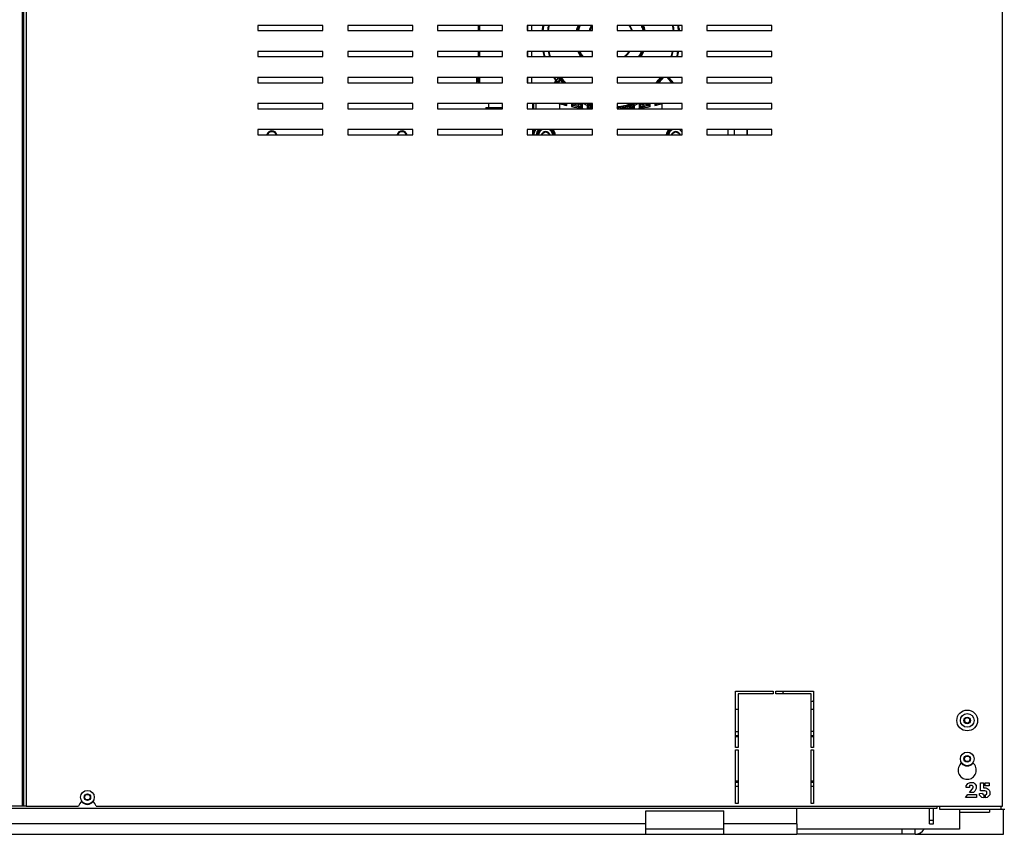
# Model space of a CAD drawing. Units: millimetres. Extents: x -1813 to 13609, y 788 to 6663.
# Drawn here: x 11929 to 12686, y 4136 to 4762 of the extents above; entities that cross this region are included whole.
import ezdxf

# ---------------------------------------------------------------- set-up
doc = ezdxf.new("R2010")
doc.units = ezdxf.units.MM
doc.header["$LTSCALE"] = 825
doc.layers.add('Grundriss', color=7, linetype='CONTINUOUS', lineweight=30)

msp = doc.modelspace()

# ---------------------------------------------------------------- linework, layer by layer
at = {"layer": 'Grundriss', "lineweight": 30}
for p, q in [((11931.15, 5596.88), (11931.15, 4157.18)), ((11932.25, 5596.88), (11932.25, 4157.18)), ((11932.45, 4157.18), (11932.45, 5596.88)), ((11934.25, 5596.88), (11934.25, 4157.18)), ((12684.25, 4157.18), (12684.25, 5596.88)), ((12162.25, 4757.18), (12112.25, 4757.18)), ((12112.25, 4757.18), (12112.25, 4753.18)), ((12112.25, 4753.18), (12162.25, 4753.18)), ((12162.25, 4753.18), (12162.25, 4757.18)), ((12231.25, 4757.18), (12181.25, 4757.18)), ((12181.25, 4757.18), (12181.25, 4753.18)), ((12181.25, 4753.18), (12231.25, 4753.18)), ((12231.25, 4753.18), (12231.25, 4757.18)), ((12300.25, 4757.18), (12250.25, 4757.18)), ((12250.25, 4757.18), (12250.25, 4753.18)), ((12250.25, 4753.18), (12300.25, 4753.18)), ((12281.4, 4757.18), (12281.4, 4753.18)), ((12282.87, 4753.18), (12282.87, 4757.18)), ((12300.25, 4753.18), (12300.25, 4757.18)), ((12369.25, 4757.18), (12319.25, 4757.18)), ((12319.25, 4757.18), (12319.25, 4753.18)), ((12319.25, 4753.18), (12369.25, 4753.18)), ((12319.4, 4757.18), (12319.4, 4753.18)), ((12322.4, 4757.18), (12322.4, 4753.18)), ((12369.25, 4753.18), (12369.25, 4757.18)), ((12438.25, 4757.18), (12388.25, 4757.18)), ((12388.25, 4757.18), (12388.25, 4753.18)), ((12388.25, 4753.18), (12438.25, 4753.18)), ((12438.25, 4753.18), (12438.25, 4757.18)), ((12507.25, 4757.18), (12457.25, 4757.18)), ((12457.25, 4757.18), (12457.25, 4753.18)), ((12457.25, 4753.18), (12507.25, 4753.18)), ((12507.25, 4753.18), (12507.25, 4757.18)), ((12162.25, 4737.18), (12112.25, 4737.18)), ((12112.25, 4737.18), (12112.25, 4733.18)), ((12162.25, 4733.18), (12162.25, 4737.18)), ((12231.25, 4737.18), (12181.25, 4737.18)), ((12181.25, 4737.18), (12181.25, 4733.18)), ((12231.25, 4733.18), (12231.25, 4737.18)), ((12300.25, 4737.18), (12250.25, 4737.18)), ((12250.25, 4737.18), (12250.25, 4733.18)), ((12281.4, 4737.18), (12281.4, 4733.18)), ((12282.87, 4733.18), (12282.87, 4737.18)), ((12300.25, 4733.18), (12300.25, 4737.18)), ((12369.25, 4737.18), (12319.25, 4737.18)), ((12319.25, 4737.18), (12319.25, 4733.18)), ((12319.4, 4737.18), (12319.4, 4733.18)), ((12322.4, 4737.18), (12322.4, 4733.18)), ((12369.25, 4733.18), (12369.25, 4737.18)), ((12438.25, 4737.18), (12388.25, 4737.18)), ((12388.25, 4737.18), (12388.25, 4733.18)), ((12438.25, 4733.18), (12438.25, 4737.18)), ((12507.25, 4737.18), (12457.25, 4737.18)), ((12457.25, 4737.18), (12457.25, 4733.18)), ((12507.25, 4733.18), (12507.25, 4737.18)), ((12112.25, 4733.18), (12162.25, 4733.18)), ((12181.25, 4733.18), (12231.25, 4733.18)), ((12250.25, 4733.18), (12300.25, 4733.18)), ((12319.25, 4733.18), (12369.25, 4733.18)), ((12388.25, 4733.18), (12438.25, 4733.18)), ((12457.25, 4733.18), (12507.25, 4733.18)), ((12162.25, 4717.18), (12112.25, 4717.18)), ((12112.25, 4717.18), (12112.25, 4713.18)), ((12112.25, 4713.18), (12162.25, 4713.18)), ((12162.25, 4713.18), (12162.25, 4717.18)), ((12231.25, 4717.18), (12181.25, 4717.18)), ((12181.25, 4717.18), (12181.25, 4713.18)), ((12181.25, 4713.18), (12231.25, 4713.18)), ((12231.25, 4713.18), (12231.25, 4717.18)), ((12300.25, 4717.18), (12250.25, 4717.18)), ((12250.25, 4717.18), (12250.25, 4713.18)), ((12250.25, 4713.18), (12300.25, 4713.18)), ((12280.6, 4713.18), (12280.6, 4717.18)), ((12281, 4713.75), (12281, 4717.18)), ((12281.4, 4717.18), (12281.4, 4713.18)), ((12282.87, 4713.18), (12282.87, 4717.18)), ((12300.25, 4713.18), (12300.25, 4717.18)), ((12369.25, 4717.18), (12319.25, 4717.18)), ((12319.25, 4717.18), (12319.25, 4713.18)), ((12319.25, 4713.18), (12369.25, 4713.18)), ((12319.4, 4717.18), (12319.4, 4713.18)), ((12322.4, 4717.18), (12322.4, 4713.18)), ((12340.16, 4713.18), (12341.14, 4714.88)), ((12341.99, 4714.38), (12341.3, 4713.18)), ((12342.07, 4714.38), (12341.38, 4713.18)), ((12341.53, 4714.65), (12341.57, 4714.62)), ((12341.81, 4715.05), (12343.57, 4717.18)), ((12342.07, 4714.38), (12341.99, 4714.38)), ((12342.11, 4714.45), (12342.07, 4714.38)), ((12343.47, 4714.65), (12342.29, 4713.18)), ((12343.47, 4714.65), (12342.45, 4713.18)), ((12343.88, 4714.36), (12343.06, 4713.18)), ((12343.47, 4714.65), (12343.88, 4714.36)), ((12344.33, 4715.48), (12343.84, 4715.55)), ((12369.25, 4713.18), (12369.25, 4717.18)), ((12438.25, 4717.18), (12388.25, 4717.18)), ((12388.25, 4717.18), (12388.25, 4713.18)), ((12388.25, 4713.18), (12438.25, 4713.18)), ((12430.24, 4713.18), (12426.88, 4717.18)), ((12430.89, 4713.18), (12427.53, 4717.18)), ((12428.05, 4716.85), (12427.73, 4717.18)), ((12428.05, 4716.85), (12428.08, 4716.9)), ((12428.08, 4716.9), (12431.2, 4713.18)), ((12438.25, 4713.18), (12438.25, 4717.18)), ((12507.25, 4717.18), (12457.25, 4717.18)), ((12457.25, 4717.18), (12457.25, 4713.18)), ((12457.25, 4713.18), (12507.25, 4713.18)), ((12507.25, 4713.18), (12507.25, 4717.18)), ((12162.25, 4697.18), (12112.25, 4697.18)), ((12112.25, 4697.18), (12112.25, 4693.18)), ((12112.25, 4693.18), (12162.25, 4693.18)), ((12162.25, 4693.18), (12162.25, 4697.18)), ((12231.25, 4697.18), (12181.25, 4697.18)), ((12181.25, 4697.18), (12181.25, 4693.18)), ((12181.25, 4693.18), (12231.25, 4693.18)), ((12231.25, 4693.18), (12231.25, 4697.18)), ((12300.25, 4697.18), (12250.25, 4697.18)), ((12250.25, 4697.18), (12250.25, 4693.18)), ((12250.25, 4693.18), (12300.25, 4693.18)), ((12287.4, 4694.09), (12300.27, 4694.09)), ((12287.4, 4694.09), (12287.4, 4693.18)), ((12288.27, 4693.18), (12288.27, 4694.09)), ((12289.4, 4697.18), (12289.4, 4694.09)), ((12298.53, 4694.09), (12298.53, 4693.18)), ((12300.25, 4693.18), (12300.25, 4697.18)), ((12369.25, 4697.18), (12319.25, 4697.18)), ((12319.25, 4697.18), (12319.25, 4693.18)), ((12319.25, 4693.18), (12369.25, 4693.18)), ((12323.43, 4693.18), (12323.43, 4697.18)), ((12324.07, 4697.18), (12324.07, 4693.18)), ((12326.03, 4693.18), (12326.03, 4697.18)), ((12344.11, 4697.04), (12344.15, 4697.18)), ((12344.11, 4697.04), (12344.11, 4693.18)), ((12349.55, 4695.67), (12349.55, 4697.18)), ((12353.25, 4697.18), (12353.25, 4694.87)), ((12354.25, 4696.51), (12354.25, 4697.18)), ((12354.25, 4696.51), (12355.07, 4697.18)), ((12356.2, 4696.46), (12355.06, 4695.53)), ((12356.33, 4697.18), (12356.2, 4696.46)), ((12358.42, 4697.08), (12358.25, 4696.1)), ((12359.39, 4694.75), (12358.25, 4696.1)), ((12359.42, 4697.08), (12358.42, 4697.08)), ((12359.42, 4697.08), (12360.55, 4695.74)), ((12360.55, 4697.18), (12360.55, 4695.74)), ((12361.55, 4693.41), (12361.55, 4697.18)), ((12365.58, 4696.89), (12365.25, 4695.95)), ((12365.25, 4695.95), (12366.25, 4695.95)), ((12365.25, 4695.95), (12365.25, 4693.18)), ((12365.58, 4696.89), (12365.99, 4697.18)), ((12367.38, 4696.75), (12366.25, 4695.95)), ((12366.25, 4694.6), (12366.25, 4695.95)), ((12366.25, 4694.6), (12367.38, 4695.62)), ((12368.19, 4694.73), (12367.05, 4693.71)), ((12367.38, 4696.75), (12367.38, 4695.62)), ((12368.29, 4694.72), (12368.19, 4694.73)), ((12368.29, 4694.72), (12368.38, 4695.61)), ((12368.38, 4696.16), (12368.55, 4696.74)), ((12368.38, 4695.61), (12368.38, 4696.16)), ((12369.25, 4693.18), (12369.25, 4697.18)), ((12438.25, 4697.18), (12388.25, 4697.18)), ((12388.25, 4697.18), (12388.25, 4693.18)), ((12388.58, 4693.41), (12388.25, 4693.73)), ((12388.25, 4693.18), (12438.25, 4693.18)), ((12388.66, 4694.88), (12389.44, 4694.16)), ((12389.44, 4694.16), (12389.55, 4693.17)), ((12393.07, 4694.7), (12393.86, 4695.68)), ((12393.07, 4694.7), (12393.25, 4693.72)), ((12393.25, 4693.72), (12394.03, 4693.72)), ((12393.25, 4693.72), (12393.25, 4693.18)), ((12394.22, 4693.94), (12395.37, 4695.26)), ((12396.34, 4694.51), (12395.16, 4693.27)), ((12396.01, 4695.42), (12396.38, 4695.6)), ((12396.01, 4695.42), (12396.38, 4695.42)), ((12396.38, 4695.6), (12396.24, 4696.18)), ((12396.34, 4694.51), (12396.42, 4694.52)), ((12396.38, 4695.42), (12396.38, 4695.6)), ((12396.46, 4694.52), (12396.38, 4695.42)), ((12396.46, 4694.52), (12396.42, 4694.52)), ((12398.24, 4696.77), (12398.42, 4696.16)), ((12398.42, 4696.16), (12398.42, 4695.61)), ((12398.42, 4695.61), (12398.51, 4694.72)), ((12398.51, 4694.72), (12398.61, 4694.73)), ((12399.75, 4693.71), (12398.61, 4694.73)), ((12400.55, 4695.95), (12399.42, 4696.75)), ((12399.42, 4695.62), (12399.42, 4696.75)), ((12399.42, 4695.62), (12400.55, 4694.6)), ((12400.55, 4695.95), (12401.55, 4695.95)), ((12400.55, 4695.95), (12400.55, 4694.6)), ((12400.81, 4697.18), (12401.22, 4696.89)), ((12401.22, 4696.89), (12401.55, 4695.95)), ((12401.55, 4693.18), (12401.55, 4695.95)), ((12405.25, 4697.18), (12405.25, 4693.41)), ((12406.25, 4695.74), (12406.25, 4697.18)), ((12406.25, 4695.74), (12407.38, 4697.08)), ((12408.38, 4697.08), (12407.38, 4697.08)), ((12408.55, 4696.1), (12407.41, 4694.75)), ((12408.38, 4697.08), (12408.55, 4696.1)), ((12410.47, 4697.18), (12410.6, 4696.46)), ((12411.74, 4695.53), (12410.6, 4696.46)), ((12411.73, 4697.18), (12412.55, 4696.51)), ((12412.55, 4697.18), (12412.55, 4696.51)), ((12413.55, 4694.87), (12413.55, 4697.18)), ((12417.25, 4697.18), (12417.25, 4695.67)), ((12422.69, 4697.04), (12422.65, 4697.18)), ((12422.69, 4697.04), (12422.69, 4693.18)), ((12438.25, 4693.18), (12438.25, 4697.18)), ((12507.25, 4697.18), (12457.25, 4697.18)), ((12457.25, 4697.18), (12457.25, 4693.18)), ((12457.25, 4693.18), (12507.25, 4693.18)), ((12507.25, 4693.18), (12507.25, 4697.18)), ((12162.25, 4677.18), (12112.25, 4677.18)), ((12112.25, 4677.18), (12112.25, 4673.18)), ((12162.25, 4673.18), (12162.25, 4677.18)), ((12231.25, 4677.18), (12181.25, 4677.18)), ((12181.25, 4677.18), (12181.25, 4673.18)), ((12231.25, 4673.18), (12231.25, 4677.18)), ((12300.25, 4677.18), (12250.25, 4677.18)), ((12250.25, 4677.18), (12250.25, 4673.18)), ((12300.25, 4677.09), (12290.4, 4677.09)), ((12300.25, 4673.18), (12300.25, 4677.18)), ((12369.25, 4677.18), (12319.25, 4677.18)), ((12319.25, 4677.18), (12319.25, 4673.18)), ((12323.43, 4673.18), (12323.43, 4677.18)), ((12324.07, 4677.18), (12324.07, 4673.18)), ((12330.4, 4673.82), (12333.4, 4675.55)), ((12333.4, 4675.55), (12336.4, 4673.82)), ((12369.25, 4673.18), (12369.25, 4677.18)), ((12438.25, 4677.18), (12388.25, 4677.18)), ((12388.25, 4677.18), (12388.25, 4673.18)), ((12430.4, 4673.82), (12433.4, 4675.55)), ((12433.4, 4675.55), (12436.4, 4673.82)), ((12438.25, 4673.18), (12438.25, 4677.18)), ((12507.25, 4677.18), (12457.25, 4677.18)), ((12457.25, 4677.18), (12457.25, 4673.18)), ((12473.2, 4677.18), (12473.2, 4673.18)), ((12478.2, 4677.18), (12478.2, 4673.18)), ((12488.2, 4677.18), (12488.2, 4673.18)), ((12488.25, 4673.18), (12488.25, 4677.18)), ((12507.25, 4673.18), (12507.25, 4677.18)), ((12112.25, 4673.18), (12162.25, 4673.18)), ((12181.25, 4673.18), (12231.25, 4673.18)), ((12250.25, 4673.18), (12300.25, 4673.18)), ((12319.25, 4673.18), (12369.25, 4673.18)), ((12330.4, 4673.18), (12330.4, 4673.82)), ((12336.4, 4673.82), (12336.4, 4673.18)), ((12388.25, 4673.18), (12438.25, 4673.18)), ((12430.4, 4673.18), (12430.4, 4673.82)), ((12436.4, 4673.82), (12436.4, 4673.18)), ((12457.25, 4673.18), (12507.25, 4673.18)), ((12479.25, 4245.58), (12508.25, 4245.58)), ((12479.25, 4202.38), (12479.25, 4245.58)), ((12508.25, 4245.58), (12508.25, 4243.58)), ((12510.25, 4245.58), (12539.25, 4245.58)), ((12510.25, 4243.58), (12510.25, 4245.58)), ((12539.25, 4245.58), (12539.25, 4202.38)), ((12508.25, 4243.58), (12481.25, 4243.58)), ((12481.25, 4243.58), (12481.25, 4202.38)), ((12537.25, 4243.58), (12510.25, 4243.58)), ((12537.25, 4202.38), (12537.25, 4243.58)), ((12481.25, 4231.58), (12479.25, 4231.58)), ((12539.25, 4231.58), (12537.25, 4231.58)), ((12655.25, 4224.24), (12657.25, 4225.39)), ((12655.25, 4224.24), (12655.25, 4221.93)), ((12657.25, 4220.77), (12655.25, 4221.93)), ((12657.25, 4225.39), (12659.25, 4224.24)), ((12659.25, 4221.93), (12657.25, 4220.77)), ((12659.25, 4221.93), (12659.25, 4224.24)), ((12479.25, 4214.58), (12481.25, 4214.58)), ((12539.25, 4214.58), (12537.25, 4214.58)), ((12479.25, 4211.58), (12481.25, 4211.58)), ((12481.25, 4210.58), (12479.25, 4210.58)), ((12537.25, 4211.58), (12539.25, 4211.58)), ((12539.25, 4210.58), (12537.25, 4210.58)), ((12481.25, 4202.38), (12479.25, 4202.38)), ((12479.25, 4200.38), (12481.25, 4200.38)), ((12479.25, 4159.18), (12479.25, 4200.38)), ((12481.25, 4200.38), (12481.25, 4159.18)), ((12539.25, 4202.38), (12537.25, 4202.38)), ((12537.25, 4200.38), (12539.25, 4200.38)), ((12537.25, 4159.18), (12537.25, 4200.38)), ((12539.25, 4200.38), (12539.25, 4159.18)), ((12654.94, 4193.58), (12656.1, 4195.58)), ((12656.1, 4191.58), (12654.94, 4193.58)), ((12656.1, 4195.58), (12658.41, 4195.58)), ((12658.41, 4191.58), (12656.1, 4191.58)), ((12658.41, 4195.58), (12659.56, 4193.58)), ((12659.56, 4193.58), (12658.41, 4191.58)), ((12479.25, 4176.58), (12481.25, 4176.58)), ((12537.25, 4176.58), (12539.25, 4176.58)), ((12479.25, 4175.58), (12481.25, 4175.58)), ((12479.25, 4172.58), (12481.25, 4172.58)), ((12537.25, 4175.58), (12539.25, 4175.58)), ((12537.25, 4172.58), (12539.25, 4172.58)), ((12656.49, 4172.94), (12657.2, 4173.92)), ((12656.49, 4171.43), (12656.49, 4172.94)), ((12658.98, 4171.43), (12656.49, 4171.43)), ((12657.2, 4173.92), (12657.83, 4174.63)), ((12657.83, 4174.63), (12659.43, 4175.52)), ((12659.07, 4173.12), (12658.98, 4171.43)), ((12658.98, 4167.61), (12661.03, 4170.28)), ((12660.94, 4173.12), (12659.07, 4173.12)), ((12659.43, 4175.52), (12662, 4175.52)), ((12661.74, 4172.32), (12660.94, 4173.12)), ((12661.03, 4170.28), (12661.74, 4171.34)), ((12661.74, 4171.34), (12661.74, 4172.32)), ((12662, 4175.52), (12663.16, 4174.28)), ((12662.98, 4168.77), (12662, 4167.61)), ((12663.6, 4169.66), (12662.98, 4168.77)), ((12663.16, 4174.28), (12664.23, 4173.12)), ((12664.23, 4170.9), (12663.6, 4169.66)), ((12664.23, 4173.12), (12664.23, 4170.9)), ((12667.34, 4175.17), (12669.74, 4175.17)), ((12667.34, 4169.03), (12667.34, 4175.17)), ((12670.89, 4169.03), (12667.34, 4169.03)), ((12669.74, 4175.17), (12669.74, 4171.34)), ((12669.74, 4171.34), (12671.6, 4171.34)), ((12671.43, 4168.68), (12670.89, 4169.03)), ((12671.16, 4175.17), (12674.09, 4175.17)), ((12671.16, 4172.77), (12671.16, 4175.17)), ((12674.09, 4172.77), (12671.16, 4172.77)), ((12672.23, 4168.23), (12671.43, 4168.68)), ((12671.6, 4171.34), (12672.49, 4170.9)), ((12672.49, 4170.9), (12673.47, 4170.37)), ((12673.47, 4170.37), (12674, 4169.48)), ((12674, 4169.48), (12674.63, 4168.59)), ((12674.09, 4175.17), (12674.09, 4172.77)), ((12674.63, 4168.59), (12674.63, 4165.92)), ((11978.94, 4164.08), (11980.1, 4166.08)), ((11980.1, 4162.08), (11978.94, 4164.08)), ((11980.1, 4166.08), (11982.41, 4166.08)), ((11982.41, 4162.08), (11980.1, 4162.08)), ((11982.41, 4166.08), (11983.56, 4164.08)), ((11983.56, 4164.08), (11982.41, 4162.08)), ((12655.87, 4163.79), (12657.83, 4166.19)), ((12664.31, 4163.79), (12655.87, 4163.79)), ((12657.83, 4166.19), (12664.31, 4166.19)), ((12662, 4167.61), (12658.98, 4167.61)), ((12664.31, 4166.19), (12664.31, 4163.79)), ((12666.63, 4166.9), (12669.11, 4167.26)), ((12666.8, 4165.57), (12666.63, 4166.9)), ((12668.58, 4163.79), (12666.8, 4165.57)), ((12669.91, 4163.52), (12668.58, 4163.79)), ((12669.11, 4167.26), (12669.2, 4166.37)), ((12669.2, 4166.37), (12669.91, 4166.01)), ((12669.91, 4166.01), (12669.91, 4163.52)), ((12671.25, 4166.01), (12672.23, 4166.54)), ((12671.25, 4163.52), (12671.25, 4166.01)), ((12672.67, 4163.79), (12671.25, 4163.52)), ((12672.23, 4166.54), (12672.23, 4168.23)), ((12674.63, 4165.92), (12672.67, 4163.79)), ((10484.25, 4155.58), (12634.25, 4155.58)), ((11932.25, 4157.18), (11894.01, 4157.18)), ((11934.25, 4157.18), (11932.25, 4157.18)), ((11934.25, 4157.18), (11974.49, 4157.18)), ((11988, 4157.18), (12684.25, 4157.18)), ((12410.25, 4153.59), (12470.25, 4153.59)), ((12410.25, 4135.59), (12410.25, 4153.59)), ((12470.25, 4135.59), (12470.25, 4153.59)), ((12481.25, 4159.18), (12479.25, 4159.18)), ((12526.25, 4143.59), (12526.25, 4155.58)), ((12539.25, 4159.18), (12537.25, 4159.18)), ((12628.25, 4143.58), (12628.25, 4155.58)), ((12631.25, 4143.58), (12631.25, 4155.58)), ((12634.25, 4155.58), (12634.25, 4157.18)), ((12636.25, 4154.58), (12636.25, 4157.18)), ((12686.25, 4154.58), (12636.25, 4154.58)), ((12651.25, 4154.58), (12651.25, 4139.59)), ((12674.25, 4154.56), (12674.25, 4152.59)), ((12683.25, 4154.58), (12683.25, 4157.18)), ((12685.25, 4135.59), (12685.25, 4154.58)), ((12631.25, 4146.08), (12628.25, 4146.08)), ((12651.25, 4152.59), (12674.25, 4152.59)), ((12410.25, 4143.59), (10710.25, 4143.59)), ((12470.25, 4139.59), (12410.25, 4139.59)), ((12526.25, 4143.59), (12470.25, 4143.59)), ((12526.25, 4143.59), (12526.25, 4135.59)), ((12651.25, 4139.59), (12526.25, 4139.59)), ((12607.25, 4135.59), (12607.25, 4139.59)), ((12617.25, 4135.59), (12617.25, 4139.59)), ((12628.25, 4143.58), (12631.25, 4143.58)), ((10514.25, 4135.59), (12526.25, 4135.59)), ((12617.25, 4135.59), (12526.25, 4135.59)), ((12617.25, 4135.59), (12685.25, 4135.59)), ((12617.25, 4135.59), (12685.25, 4135.59))]:
    msp.add_line(p, q, dxfattribs=at)
msp.add_lwpolyline([(12341.99, 4714.38), (12342.03, 4714.45), (12342.06, 4714.53), (12342.07, 4714.56)], dxfattribs=at)
for centre, radius in [((12657.25, 4223.08), 8), ((12657.25, 4223.08), 5.25), ((12657.25, 4223.08), 2.5), ((12657.25, 4193.58), 5.25), ((12657.25, 4193.58), 2.5), ((11981.25, 4164.08), 5.25), ((11981.25, 4164.08), 2.5)]:
    msp.add_circle(centre, radius, dxfattribs=at)
for centre, radius, start, end in [((12383.35, 4747.09), 53.09, 169.03384, 173.40623), ((12383.4, 4747.09), 52.5, 168.90499, 173.3266), ((12383.4, 4747.09), 49, 168.09576, 172.84392), ((12383.4, 4747.09), 48.5, 167.97632, 172.76586), ((12383.4, 4747.09), 27.19, 158.1836, 167.03016), ((12383.4, 4747.09), 26.7, 157.77632, 166.78426), ((12383.4, 4747.09), 26.1, 157.23177, 166.47135), ((12383.4, 4747.09), 25.62, 156.77337, 166.21866), ((12383.4, 4747.09), 17.77, 145.29217, 159.9049), ((12383.4, 4747.09), 17.5, 144.69361, 159.58572), ((12383.4, 4747.09), 17.23, 145.31527, 159.24293), ((12383.4, 4747.09), 17.23, 20.75788, 35.951), ((12383.4, 4747.09), 17.5, 20.41428, 35.30639), ((12383.4, 4747.09), 17.77, 20.09118, 34.70763), ((12383.4, 4747.09), 25.62, 13.78225, 23.22807), ((12383.4, 4747.09), 26.1, 13.52865, 22.76823), ((12383.4, 4747.09), 26.7, 13.21574, 22.22368), ((12383.4, 4747.09), 27.19, 12.9689, 21.81807), ((12383.4, 4747.09), 48.5, 7.23475, 12.02434), ((12383.4, 4747.09), 49, 7.15608, 11.90424), ((12383.4, 4747.09), 52.5, 6.67179, 11.09209), ((12383.45, 4747.09), 53.09, 6.59377, 10.96617), ((12383.49, 4747.11), 53.22, 190.7529, 195.17462), ((12383.4, 4747.09), 52.5, 190.87489, 195.35896), ((12383.4, 4747.09), 49, 191.66899, 196.49587), ((12383.4, 4747.09), 48.5, 191.78672, 196.67516), ((12383.4, 4747.09), 27.19, 201.37991, 210.80191), ((12383.4, 4747.09), 26.7, 201.77605, 211.41165), ((12383.4, 4747.09), 26.1, 202.29952, 212.2184), ((12383.4, 4747.09), 25.62, 202.74472, 212.89072), ((12383.4, 4747.09), 17.77, 213.92733, 217.13333), ((12383.4, 4747.09), 17.5, 214.51769, 215.91984), ((12383.4, 4747.09), 17.23, 306.1162, 324.84861), ((12383.4, 4747.09), 17.5, 307.32735, 325.48231), ((12383.4, 4747.09), 17.77, 308.50096, 326.06931), ((12383.4, 4747.09), 25.62, 327.1046, 337.25686), ((12383.4, 4747.09), 26.1, 327.7816, 337.70048), ((12383.4, 4747.09), 26.7, 328.58835, 338.22395), ((12383.4, 4747.09), 27.19, 329.19946, 338.62147), ((12383.4, 4747.09), 48.5, 343.32453, 348.21385), ((12383.4, 4747.09), 49, 343.50413, 348.33101), ((12383.4, 4747.09), 52.5, 344.63846, 349.12452), ((12383.31, 4747.11), 53.22, 344.82538, 349.24711), ((12384.31, 4747.69), 54.23, 214.26446, 217.24171), ((12383.4, 4747.09), 52.5, 214.74536, 217.61635), ((12298.64, 4770.7), 70.16, 307.28101, 307.81178), ((12289.12, 4624.83), 103.99, 59.73652, 59.98582), ((12340.19, 4713.86), 2, 17.01881, 27.1685), ((12383.4, 4747.09), 49.77, 216.888, 222.96137), ((12383.4, 4747.09), 50.25, 218.97399, 222.43485), ((12383.4, 4747.09), 49, 217.64876, 223.81584), ((12383.4, 4747.09), 48.5, 218.10713, 224.36951), ((12383.4, 4747.09), 48.5, 315.6289, 321.89169), ((12383.4, 4747.09), 49, 316.18416, 322.35124), ((12383.4, 4747.09), 49.77, 317.04444, 323.04915), ((12383.4, 4747.09), 50.25, 317.57071, 323.48269), ((12429.61, 4718.19), 2, 210.19783, 219.97475), ((12383.37, 4842.08), 150.26, 254.64781, 254.85247), ((12383.4, 4842.09), 150.28, 254.84251, 256.98313), ((12383.4, 4842.09), 150.28, 258.42528, 261.64044), ((12383.4, 4842.09), 149.28, 259.05507, 260.74482), ((12383.4, 4842.09), 148.14, 259.41959, 260.22453), ((12358.42, 4697.08), 1, 260.25096, 359.97357), ((12359.55, 4695.74), 1, 260.77085, 270.01497), ((12383.4, 4747.09), 54.27, 246.8665, 250.4575), ((12383.4, 4842.09), 149.28, 263.71145, 264.56053), ((12383.4, 4747.09), 52.5, 252.00653, 254.3603), ((12366.38, 4696.75), 1, 0.04083, 25.49422), ((12383.4, 4842.09), 148.14, 264.14608, 264.51866), ((12383.4, 4747.09), 53.1, 253.57069, 254.54344), ((12383.4, 4842.09), 147.24, 264.14608, 264.48506), ((12383.4, 4747.09), 52.5, 275.30253, 288.01811), ((12383.4, 4747.09), 53.27, 276.50971, 280.45564), ((12383.4, 4747.09), 54.27, 276.63345, 280.45566), ((12395.09, 4694.17), 0.9, 269.97798, 274.49605), ((12383.4, 4842.09), 149.28, 274.52015, 276.28855), ((12396.26, 4695.41), 0.9, 269.97935, 274.9865), ((12383.4, 4747.09), 53.1, 284.15305, 286.42931), ((12383.4, 4842.09), 147.24, 275.05858, 275.85392), ((12383.4, 4842.09), 148.14, 275.05858, 275.85392), ((12383.4, 4747.09), 54.27, 289.5425, 293.1335), ((12383.4, 4842.09), 150.28, 278.35956, 281.57472), ((12407.25, 4695.74), 1, 269.98185, 279.23201), ((12383.4, 4842.09), 149.28, 279.25518, 280.94493), ((12408.38, 4697.08), 1, 269.9821, 279.75164), ((12383.4, 4842.09), 148.14, 279.77547, 280.58041), ((12383.4, 4842.09), 150.28, 283.01687, 285.15749), ((12383.43, 4842.08), 150.26, 285.14753, 285.35219), ((12123, 4672.09), 4, 15.93815, 164.06185), ((12123, 4672.09), 3.4, 18.84584, 161.15416), ((12223, 4672.09), 4, 15.93815, 164.06185), ((12223, 4672.09), 3.4, 18.84584, 161.15416), ((12333.4, 4672.09), 7.47, 136.88479, 171.53622), ((12333.4, 4672.09), 7.29, 135.56455, 171.32133), ((12333.4, 4672.09), 6.5, 128.25237, 170.25901), ((12333.4, 4672.09), 5.7, 116.49117, 168.88495), ((12333.4, 4672.09), 3.46, 18.49031, 161.50969), ((12333.4, 4672.09), 5.7, 11.11109, 63.519), ((12333.4, 4672.09), 6.5, 9.73784, 51.74674), ((12333.4, 4672.09), 7.29, 8.68057, 44.41353), ((12333.4, 4672.09), 7.47, 8.46206, 43.13018), ((12433.4, 4672.09), 7.47, 136.88479, 171.53622), ((12433.4, 4672.09), 7.29, 135.56455, 171.32133), ((12433.4, 4672.09), 6.5, 128.25237, 170.25901), ((12433.4, 4672.09), 5.7, 116.49117, 168.88495), ((12433.4, 4672.09), 3.46, 18.49031, 161.50969), ((12433.4, 4672.09), 5.7, 31.60119, 63.519), ((12433.4, 4672.09), 6.5, 41.71299, 51.74674), ((12531.25, 4255.59), 19, 211.80859, 219.1819), ((12531.25, 4255.59), 19, 288.41806, 294.91109), ((12657.25, 4184.84), 7, 126.89563, 53.10337), ((12657.25, 4193.58), 5.5, 217.04147, 322.95858), ((11981.24, 4155.34), 7, 126.83507, 164.72163), ((11981.25, 4164.08), 5.5, 216.9414, 322.9508), ((11981.24, 4155.34), 7, 15.27837, 53.0555), ((12617.25, 4143.59), 8, 270, 329.99145)]:
    msp.add_arc(centre, radius, start, end, dxfattribs=at)
for centre, major_axis, ratio, start_param, end_param in [((12340.2, 4713.86), (-1.22, 1.59), 0.999833, -2.574502, -1.930767), ((12333.14, 4672.12), (-6.37, 6.37), 0.999695, 0.186518, 0.666891)]:
    msp.add_ellipse(centre, major_axis=major_axis, ratio=ratio, start_param=start_param, end_param=end_param, dxfattribs=at)
for points, knots in [([(12341.57, 4714.62), (12341.66, 4714.57), (12341.79, 4714.49), (12341.92, 4714.42), (12341.97, 4714.39)], [0, 0, 0, 0, 0.650034, 1, 1, 1, 1]), ([(12341.97, 4714.39), (12341.97, 4714.38), (12341.98, 4714.38), (12341.99, 4714.38), (12341.99, 4714.38)], [0, 0, 0, 0, 0.708128, 1, 1, 1, 1]), ([(12347.39, 4697.18), (12347.55, 4697.07), (12348.27, 4696.56), (12348.99, 4696.06), (12349.55, 4695.67)], [0, 0, 0, 0, 0.224507, 1, 1, 1, 1]), ([(12353.25, 4694.87), (12353.35, 4695.03), (12353.67, 4695.58), (12354.09, 4696.09), (12354.25, 4696.51)], [0, 0, 0, 0, 0.298543, 1, 1, 1, 1]), ([(12355.06, 4695.53), (12354.96, 4695.51), (12354.38, 4695.22), (12353.76, 4695.05), (12353.25, 4694.87)], [0, 0, 0, 0, 0.147802, 1, 1, 1, 1]), ([(12361.55, 4693.41), (12361.15, 4693.65), (12360.41, 4694.06), (12359.74, 4694.62), (12359.39, 4694.75)], [0, 0, 0, 0, 0.558874, 1, 1, 1, 1]), ([(12360.55, 4695.74), (12360.63, 4695.37), (12361.07, 4694.63), (12361.37, 4693.84), (12361.55, 4693.41)], [0, 0, 0, 0, 0.440769, 1, 1, 1, 1]), ([(12365.41, 4693.18), (12365.49, 4693.33), (12365.76, 4693.81), (12366.11, 4694.24), (12366.25, 4694.6)], [0, 0, 0, 0, 0.302877, 1, 1, 1, 1]), ([(12367.05, 4693.71), (12366.99, 4693.69), (12366.61, 4693.48), (12366.21, 4693.34), (12365.87, 4693.18)], [0, 0, 0, 0, 0.129093, 1, 1, 1, 1]), ([(12368.38, 4696.16), (12368.16, 4696.3), (12367.84, 4696.54), (12367.54, 4696.62), (12367.4, 4696.78), (12367.38, 4696.75)], [0, 0, 0, 0, 0.673625, 0.908225, 1, 1, 1, 1]), ([(12367.38, 4695.62), (12367.41, 4695.63), (12367.74, 4695.61), (12368.08, 4695.62), (12368.38, 4695.61)], [0, 0, 0, 0, 0.084612, 1, 1, 1, 1]), ([(12388.53, 4693.27), (12388.54, 4693.29), (12388.56, 4693.34), (12388.58, 4693.39), (12388.58, 4693.41)], [0, 0, 0, 0, 0.508223, 1, 1, 1, 1]), ([(12388.8, 4693.17), (12388.74, 4693.22), (12388.66, 4693.28), (12388.61, 4693.4), (12388.58, 4693.41)], [0, 0, 0, 0, 0.704003, 1, 1, 1, 1]), ([(12394.22, 4693.96), (12394.19, 4693.95), (12394.16, 4693.83), (12394.08, 4693.77), (12394.03, 4693.72)], [0, 0, 0, 0, 0.2972, 1, 1, 1, 1]), ([(12395.37, 4695.26), (12395.38, 4695.27), (12395.6, 4695.29), (12395.76, 4695.36), (12395.95, 4695.4)], [0, 0, 0, 0, 0.052184, 1, 1, 1, 1]), ([(12396.01, 4695.42), (12396.02, 4695.3), (12396.07, 4695.01), (12396.2, 4694.51), (12396.42, 4694.52)], [0, 0, 0, 0, 0.334585, 1, 1, 1, 1]), ([(12398.42, 4696.16), (12398.64, 4696.3), (12398.97, 4696.54), (12399.25, 4696.62), (12399.4, 4696.79), (12399.42, 4696.75)], [0, 0, 0, 0, 0.673701, 0.908656, 1, 1, 1, 1]), ([(12398.42, 4695.61), (12398.54, 4695.62), (12398.88, 4695.61), (12399.21, 4695.64), (12399.42, 4695.62)], [0, 0, 0, 0, 0.381747, 1, 1, 1, 1]), ([(12399.5, 4697.14), (12399.47, 4697.08), (12399.43, 4696.95), (12399.42, 4696.82), (12399.42, 4696.75)], [0, 0, 0, 0, 0.500073, 1, 1, 1, 1]), ([(12400.93, 4693.18), (12400.81, 4693.24), (12400.41, 4693.4), (12400.04, 4693.64), (12399.75, 4693.71)], [0, 0, 0, 0, 0.309441, 1, 1, 1, 1]), ([(12400.55, 4694.6), (12400.58, 4694.53), (12400.9, 4694.08), (12401.15, 4693.59), (12401.39, 4693.18)], [0, 0, 0, 0, 0.14044, 1, 1, 1, 1]), ([(12405.25, 4693.41), (12405.43, 4693.84), (12405.73, 4694.63), (12406.17, 4695.37), (12406.25, 4695.74)], [0, 0, 0, 0, 0.559231, 1, 1, 1, 1]), ([(12407.41, 4694.75), (12407.06, 4694.62), (12406.39, 4694.06), (12405.65, 4693.65), (12405.25, 4693.41)], [0, 0, 0, 0, 0.441126, 1, 1, 1, 1]), ([(12413.55, 4694.87), (12413.37, 4694.93), (12412.76, 4695.13), (12412.19, 4695.45), (12411.74, 4695.53)], [0, 0, 0, 0, 0.298308, 1, 1, 1, 1]), ([(12412.55, 4696.51), (12412.59, 4696.42), (12412.98, 4695.9), (12413.27, 4695.33), (12413.55, 4694.87)], [0, 0, 0, 0, 0.147405, 1, 1, 1, 1]), ([(12325.67, 4677.19), (12325.46, 4676.87), (12324.71, 4675.64), (12324.27, 4674.23), (12324.14, 4673.18)], [0, 0, 0, 0, 0.264738, 1, 1, 1, 1])]:
    msp.add_open_spline(points, degree=3, knots=knots, dxfattribs=at)
for points in [[(12342.13, 4713.18), (12342.33, 4713.78), (12342.2, 4714.54), (12341.81, 4715.04)], [(12343.47, 4714.65), (12343.66, 4714.91), (12343.79, 4715.23), (12343.84, 4715.55)], [(12343.6, 4717.21), (12343.84, 4716.71), (12343.93, 4716.1), (12343.84, 4715.55)], [(12344.33, 4715.48), (12344.2, 4716.09), (12343.94, 4716.69), (12343.6, 4717.21)], [(12344.33, 4715.48), (12344.27, 4715.1), (12344.15, 4714.65), (12343.82, 4714.47)], [(12349.55, 4695.67), (12349.35, 4696.18), (12349.15, 4696.68), (12348.95, 4697.18)], [(12354.25, 4696.51), (12354.25, 4696.08), (12354.64, 4695.61), (12355.06, 4695.53)], [(12355.42, 4697.18), (12355.51, 4696.84), (12355.85, 4696.53), (12356.2, 4696.46)], [(12360.55, 4695.74), (12360.55, 4695.27), (12360.02, 4694.74), (12359.55, 4694.74)], [(12366.25, 4695.95), (12366.25, 4696.33), (12365.94, 4696.76), (12365.58, 4696.89)], [(12366.25, 4694.6), (12366.25, 4694.2), (12366.65, 4693.75), (12367.05, 4693.71)], [(12367.38, 4695.62), (12367.38, 4695.22), (12367.79, 4694.77), (12368.19, 4694.73)], [(12389.44, 4694.16), (12389.06, 4694.12), (12388.67, 4693.78), (12388.58, 4693.41)], [(12394.22, 4693.96), (12394.11, 4694.4), (12393.52, 4694.79), (12393.07, 4694.7)], [(12393.76, 4693.18), (12393.85, 4693.36), (12393.94, 4693.54), (12394.03, 4693.72)], [(12394.03, 4693.72), (12394.12, 4693.51), (12394.28, 4693.32), (12394.47, 4693.18)], [(12395.09, 4693.27), (12394.72, 4693.27), (12394.31, 4693.6), (12394.22, 4693.96)], [(12394.97, 4695.91), (12395.17, 4695.77), (12395.33, 4695.52), (12395.37, 4695.26)], [(12395.37, 4695.26), (12395.43, 4694.88), (12395.87, 4694.51), (12396.26, 4694.51)], [(12399.42, 4695.62), (12399.42, 4695.22), (12399.01, 4694.77), (12398.61, 4694.73)], [(12400.55, 4694.6), (12400.55, 4694.2), (12400.15, 4693.75), (12399.75, 4693.71)], [(12401.22, 4696.89), (12400.86, 4696.76), (12400.55, 4696.33), (12400.55, 4695.95)], [(12406.25, 4695.74), (12406.25, 4695.27), (12406.78, 4694.74), (12407.25, 4694.74)], [(12407.38, 4697.08), (12407.38, 4696.61), (12407.91, 4696.08), (12408.38, 4696.08)], [(12410.6, 4696.46), (12410.95, 4696.53), (12411.29, 4696.84), (12411.38, 4697.18)], [(12412.55, 4696.51), (12412.55, 4696.08), (12412.16, 4695.61), (12411.74, 4695.53)], [(12417.25, 4695.67), (12417.97, 4696.17), (12418.69, 4696.68), (12419.41, 4697.19)], [(12417.85, 4697.18), (12417.65, 4696.68), (12417.45, 4696.18), (12417.25, 4695.67)], [(12324.7, 4677.18), (12324.36, 4675.88), (12324.16, 4674.53), (12324.09, 4673.18)]]:
    msp.add_open_spline(points, degree=3, dxfattribs=at)

doc.saveas('drawing.dxf')
